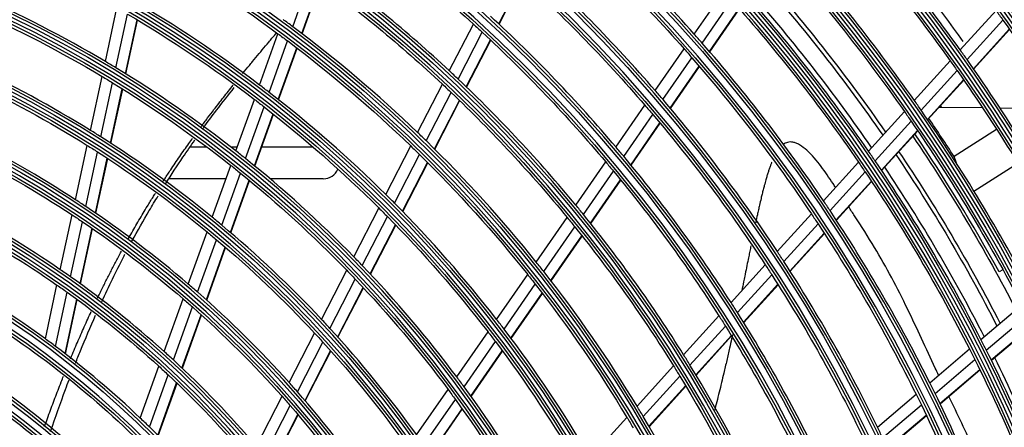
# Model space of a CAD drawing. Units: millimetres. Extents: x 0 to 7381, y 0 to 5264.
# Drawn here: x 1703 to 1873, y 2340 to 2410 of the extents above; entities that cross this region are included whole.
import ezdxf

# ---------------------------------------------------------------- set-up
doc = ezdxf.new("R2010")
doc.units = ezdxf.units.MM
doc.layers.add('LG-Product', color=3, linetype='Continuous')

msp = doc.modelspace()

# ---------------------------------------------------------------- linework, layer by layer
at = {"layer": 'LG-Product'}
for p, q in [((1750.23, 2408.81), (1753.4, 2417.66)), ((1785.79, 2409.3), (1789.82, 2417.15)), ((1785.84, 2409.26), (1790.08, 2417.52)), ((1751.8, 2407.63), (1754.97, 2416.5)), ((1751.85, 2407.59), (1755.03, 2416.46)), ((1819.55, 2407.54), (1824.67, 2414.93)), ((1717.88, 2402.81), (1719.88, 2412.06)), ((1820.91, 2405.99), (1826.04, 2413.4)), ((1719.69, 2401.72), (1721.69, 2411)), ((1822.17, 2404.53), (1827.31, 2411.95)), ((1822.22, 2404.48), (1827.36, 2411.9)), ((1865.45, 2404.81), (1871.64, 2411.62)), ((1721.38, 2400.69), (1723.39, 2410)), ((1721.44, 2400.65), (1723.45, 2409.96)), ((1777.26, 2401.19), (1781.41, 2409.26)), ((1866.64, 2403.14), (1872.83, 2409.96)), ((1744.5, 2398.74), (1747.68, 2407.6)), ((1778.78, 2399.76), (1782.94, 2407.86)), ((1867.74, 2401.57), (1873.94, 2408.4)), ((1867.78, 2401.51), (1873.98, 2408.35)), ((1746.17, 2397.46), (1749.35, 2406.35)), ((1780.19, 2398.42), (1784.36, 2406.53)), ((1780.24, 2398.37), (1784.41, 2406.48)), ((1747.72, 2396.25), (1750.91, 2405.16)), ((1747.78, 2396.2), (1750.97, 2405.12)), ((1812.8, 2397.79), (1817.79, 2405)), ((1814.15, 2396.22), (1819.15, 2403.44)), ((1815.4, 2394.75), (1820.41, 2401.98)), ((1815.44, 2394.69), (1820.45, 2401.93)), ((1857.54, 2396.08), (1863.74, 2402.91)), ((1715.3, 2390.92), (1717.32, 2400.23)), ((1858.72, 2394.4), (1864.92, 2401.24)), ((1717.11, 2389.79), (1719.13, 2399.13)), ((1771.79, 2390.54), (1776.07, 2398.88)), ((1859.81, 2392.82), (1866.02, 2399.67)), ((1859.84, 2392.76), (1866.06, 2399.61)), ((1718.79, 2388.71), (1720.81, 2398.09)), ((1718.85, 2388.67), (1720.87, 2398.05)), ((1773.29, 2389.09), (1777.59, 2397.45)), ((1740.43, 2387.36), (1743.62, 2396.27)), ((1774.69, 2387.71), (1778.99, 2396.09)), ((1774.74, 2387.66), (1779.04, 2396.04)), ((1806.03, 2388.02), (1811.04, 2395.24)), ((1862.24, 2395.07), (1861.96, 2394.88)), ((1742.08, 2386.04), (1745.28, 2394.98)), ((1743.62, 2384.8), (1746.83, 2393.76)), ((1743.67, 2384.75), (1746.89, 2393.72)), ((1807.36, 2386.43), (1812.38, 2393.67)), ((1849.62, 2387.34), (1855.82, 2394.18)), ((1869.33, 2394.79), (1861.77, 2394.88)), ((1875.8, 2394.72), (1872.35, 2394.76)), ((1808.6, 2384.93), (1813.63, 2392.19)), ((1808.65, 2384.88), (1813.67, 2392.14)), ((1850.78, 2385.64), (1856.99, 2392.5)), ((1851.85, 2384.05), (1858.08, 2390.91)), ((1851.89, 2383.99), (1858.12, 2390.86)), ((1871.75, 2391.09), (1864.39, 2386.4)), ((1712.71, 2378.94), (1714.74, 2388.32)), ((1714.51, 2377.76), (1716.54, 2387.18)), ((1732.55, 2388.06), (1735.41, 2388.06)), ((1739.52, 2388.06), (1740.68, 2388.06)), ((1744.86, 2388.06), (1753.72, 2388.06)), ((1766.29, 2379.84), (1770.6, 2388.22)), ((1767.78, 2378.36), (1772.1, 2386.76)), ((1716.17, 2376.64), (1718.22, 2386.1)), ((1716.23, 2376.6), (1718.28, 2386.06)), ((1736.32, 2375.91), (1739.54, 2384.87)), ((1769.16, 2376.96), (1773.49, 2385.38)), ((1769.21, 2376.91), (1773.54, 2385.33)), ((1799.09, 2378), (1804.26, 2385.46)), ((1841.85, 2378.77), (1847.89, 2385.44)), ((1867.82, 2380.44), (1875.41, 2385.28)), ((1737.96, 2374.55), (1741.19, 2383.55)), ((1800.41, 2376.39), (1805.59, 2383.87)), ((1842.99, 2377.06), (1849.05, 2383.74)), ((1738.71, 2382.56), (1728.93, 2382.56)), ((1739.49, 2373.26), (1742.72, 2382.3)), ((1739.54, 2373.22), (1742.78, 2382.25)), ((1755.51, 2382.56), (1746.3, 2382.56)), ((1801.63, 2374.87), (1806.83, 2382.37)), ((1801.68, 2374.81), (1806.87, 2382.31)), ((1844.06, 2375.45), (1850.12, 2382.14)), ((1844.09, 2375.39), (1850.16, 2382.08)), ((1760.77, 2369.09), (1765.09, 2377.51)), ((1833.88, 2369.99), (1839.77, 2376.48)), ((1710.1, 2366.86), (1712.15, 2376.33)), ((1711.88, 2365.62), (1713.94, 2375.13)), ((1762.23, 2367.57), (1766.58, 2376.02)), ((1792.28, 2368.16), (1797.61, 2375.86)), ((1835.01, 2368.26), (1840.91, 2374.77)), ((1713.54, 2364.44), (1715.6, 2374)), ((1713.59, 2364.39), (1715.66, 2373.96)), ((1732.19, 2364.37), (1735.43, 2373.41)), ((1763.6, 2366.14), (1767.95, 2374.61)), ((1763.65, 2366.09), (1768, 2374.56)), ((1793.58, 2366.52), (1798.93, 2374.25)), ((1836.06, 2366.63), (1841.97, 2373.15)), ((1836.1, 2366.58), (1842.01, 2373.09)), ((1733.81, 2362.97), (1737.06, 2372.04)), ((1794.78, 2364.98), (1800.15, 2372.72)), ((1794.82, 2364.92), (1800.19, 2372.67)), ((1735.32, 2361.63), (1738.59, 2370.74)), ((1735.38, 2361.58), (1738.64, 2370.7)), ((1755.21, 2358.28), (1759.56, 2366.75)), ((1825.9, 2361.19), (1831.8, 2367.7)), ((1872.83, 2366.85), (1872.16, 2366.49)), ((1756.65, 2356.72), (1761.02, 2365.22)), ((1785.43, 2358.27), (1790.79, 2366.01)), ((1827.01, 2359.44), (1832.93, 2365.96)), ((1707.52, 2354.91), (1709.53, 2364.22)), ((1709.28, 2353.6), (1711.3, 2362.96)), ((1758, 2355.24), (1762.38, 2363.78)), ((1758.04, 2355.19), (1762.43, 2363.72)), ((1786.71, 2356.6), (1792.09, 2364.37)), ((1787.9, 2355.03), (1793.29, 2362.82)), ((1787.94, 2354.98), (1793.33, 2362.76)), ((1828.04, 2357.79), (1833.97, 2364.33)), ((1828.08, 2357.73), (1834.01, 2364.27)), ((1710.92, 2352.35), (1712.96, 2361.77)), ((1710.98, 2352.31), (1713.02, 2361.72)), ((1728.02, 2352.73), (1731.29, 2361.85)), ((1729.63, 2351.27), (1732.91, 2360.43)), ((1869.02, 2354.83), (1876.07, 2360.8)), ((1731.11, 2349.88), (1734.41, 2359.09)), ((1731.17, 2349.83), (1734.47, 2359.04)), ((1817.71, 2352.16), (1823.81, 2358.88)), ((1869.95, 2352.99), (1877.01, 2358.98)), ((1778.55, 2348.33), (1783.94, 2356.11)), ((1818.81, 2350.39), (1824.92, 2357.13)), ((1870.81, 2351.27), (1877.88, 2357.26)), ((1870.84, 2351.21), (1877.91, 2357.2)), ((1749.6, 2347.38), (1753.99, 2355.91)), ((1751.03, 2345.77), (1755.43, 2354.35)), ((1779.81, 2346.63), (1785.21, 2354.44)), ((1819.82, 2348.72), (1825.95, 2355.48)), ((1819.85, 2348.66), (1825.98, 2355.42)), ((1752.35, 2344.25), (1756.77, 2352.86)), ((1752.4, 2344.2), (1756.82, 2352.81)), ((1780.97, 2345.03), (1786.39, 2352.86)), ((1781.01, 2344.97), (1786.44, 2352.81)), ((1860.2, 2347.34), (1867.06, 2353.17)), ((1861.11, 2345.5), (1867.99, 2351.33)), ((1723.9, 2341.22), (1727.11, 2350.18)), ((1809.67, 2343.29), (1815.96, 2350.23)), ((1861.96, 2343.76), (1868.84, 2349.6)), ((1861.98, 2343.7), (1868.87, 2349.54)), ((1725.48, 2339.69), (1728.71, 2348.71)), ((1810.74, 2341.5), (1817.06, 2348.46)), ((1726.95, 2338.24), (1730.19, 2347.31)), ((1727, 2338.19), (1730.25, 2347.26)), ((1771.62, 2338.33), (1777.05, 2346.16)), ((1811.73, 2339.81), (1818.06, 2346.79)), ((1811.77, 2339.75), (1818.1, 2346.73)), ((1743.95, 2336.38), (1748.38, 2345)), ((1772.86, 2336.6), (1778.3, 2344.46)), ((1851.16, 2339.68), (1857.84, 2345.35)), ((1745.35, 2334.73), (1749.8, 2343.38)), ((1773.99, 2334.96), (1779.46, 2342.85)), ((1774.04, 2334.9), (1779.5, 2342.79)), ((1852.05, 2337.82), (1858.75, 2343.5)), ((1746.64, 2333.15), (1751.11, 2341.85)), ((1746.69, 2333.1), (1751.16, 2341.8)), ((1801.59, 2334.38), (1807.91, 2341.36)), ((1852.88, 2336.07), (1859.59, 2341.76)), ((1852.91, 2336), (1859.62, 2341.69))]:
    msp.add_line(p, q, dxfattribs=at)
at = {"layer": 'LG-Product', "extrusion": (0, 0, -1)}
for radius in [277.78, 276.17, 266.28, 264.67, 254.78, 253.17, 243.03, 241.92, 231.53, 230.42, 220.03, 218.92, 208.54, 207.42, 197.04, 195.92, 185.54, 184.42, 174.04, 172.93, 162.79, 161.18, 151.29, 149.68, 139.54, 138.43, 128.04, 126.93]:
    msp.add_circle((-1611.28, 2223.06), radius, dxfattribs=at)
at = {"layer": 'LG-Product'}
for radius in [277.28, 275.67, 265.78, 264.17, 254.29, 252.67, 242.54, 241.42, 231.04, 229.92, 219.54, 218.43, 208.04, 206.93, 196.54, 195.43, 185.04, 183.93, 173.54, 172.43, 162.29, 160.68, 150.79, 149.18, 139.05, 137.93, 127.55, 126.43]:
    msp.add_circle((1611.28, 2223.06), radius, dxfattribs=at)
at = {"layer": 'LG-Product', "extrusion": (0, 0, -1)}
for centre, radius, start, end in [((-1611.28, 2223.06), 287.91, 97.4399, 173.3429), ((-1611.28, 2223.06), 289.03, 100.2527, 169.7473), ((-1611.28, 2223.06), 299.41, 107.5413, 162.7678), ((-1611.28, 2223.06), 300.53, 108.8477, 161.1523), ((-1611.28, 2223.06), 310.91, 113.3306, 156.895), ((-1611.28, 2223.06), 312.03, 114.2859, 155.7141), ((-1611.28, 2223.06), 322.41, 117.6886, 152.4965), ((-1611.28, 2223.06), 323.53, 118.4652, 151.5348), ((-1611.28, 2223.06), 333.91, 121.2411, 148.9189), ((-1611.28, 2223.06), 335.02, 121.9041, 148.0959), ((-1611.28, 2223.06), 309.97, 137.4126, 144.534), ((-1611.28, 2223.06), 252.23, 125.3896, 132.4183), ((-1611.28, 2223.06), 275.22, 131.5494, 138.6201), ((-1611.28, 2223.06), 229.48, 119.4911, 126.4689), ((-1611.28, 2223.06), 298.47, 137.9109, 145.0169), ((-1611.28, 2223.06), 240.98, 126.1421, 133.147), ((-1611.28, 2223.06), 263.73, 132.1893, 139.24), ((-1611.28, 2223.56), 293.47, 138.5782, 145.3001), ((-1611.28, 2223.56), 292.77, 138.6169, 145.3331), ((-1611.28, 2223.06), 286.97, 138.4503, 145.5396), ((-1611.28, 2223.06), 206.48, 113.9885, 120.9016), ((-1611.28, 2223.06), 217.98, 120.4342, 127.3817), ((-1611.28, 2223.06), 321.47, 144.0864, 144.4508), ((-1611.28, 2223.06), 252.23, 132.4183, 132.8896), ((-1611.28, 2223.06), 321.47, 144.4508, 151.5864), ((-1611.28, 2223.06), 229.48, 126.4689, 126.9911), ((-1611.28, 2223.06), 252.23, 132.8896, 139.9183), ((-1611.28, 2223.06), 229.48, 126.9911, 133.9689), ((-1611.28, 2223.06), 275.22, 138.6201, 139.0494), ((-1611.28, 2223.06), 275.22, 139.0494, 146.1201), ((-1611.28, 2223.06), 309.97, 144.534, 144.9126), ((-1611.28, 2223.06), 206.48, 120.9016, 121.4885), ((-1611.28, 2223.06), 309.97, 144.9126, 152.034), ((-1611.28, 2223.06), 194.98, 115.1751, 122.0491), ((-1611.28, 2223.06), 206.48, 121.4885, 128.4016), ((-1611.28, 2223.06), 240.98, 133.147, 133.6421), ((-1611.28, 2223.06), 240.98, 133.6421, 140.647), ((-1611.28, 2223.06), 217.98, 127.3817, 127.9342), ((-1611.28, 2223.06), 263.73, 139.24, 139.6893), ((-1611.28, 2223.06), 217.98, 127.9342, 134.8817), ((-1611.28, 2223.06), 263.73, 139.6893, 146.74), ((-1611.28, 2223.06), 298.47, 145.0169, 145.4109), ((-1611.28, 2223.06), 298.47, 145.4109, 152.5169), ((-1611.28, 2223.06), 194.98, 122.0491, 122.6751), ((-1611.28, 2223.56), 296.97, 145.9297, 152.6582), ((-1611.28, 2223.06), 183.48, 116.5216, 123.3505), ((-1611.28, 2223.06), 194.98, 122.6751, 129.5491), ((-1611.28, 2223.06), 229.48, 133.9689, 134.4911), ((-1611.28, 2223.06), 229.48, 134.4911, 141.4689), ((-1611.28, 2223.56), 292.77, 146.1263, 152.8425), ((-1611.28, 2223.56), 293.47, 146.0876, 152.8094), ((-1611.28, 2223.06), 206.48, 128.4016, 128.9885), ((-1611.28, 2223.06), 252.23, 139.9183, 140.3896), ((-1611.28, 2223.06), 286.97, 145.5396, 145.9503), ((-1611.28, 2223.06), 206.48, 128.9885, 135.9016), ((-1611.28, 2223.06), 252.23, 140.3896, 147.4183), ((-1611.28, 2223.06), 286.97, 145.9503, 153.0396), ((-1611.28, 2223.06), 217.98, 134.8817, 135.4342), ((-1611.28, 2223.06), 275.22, 146.1201, 146.5494), ((-1611.28, 2223.06), 171.98, 118.0637, 124.84), ((-1611.28, 2223.06), 183.48, 123.3505, 124.0216), ((-1611.28, 2223.06), 183.48, 124.0216, 130.8505), ((-1611.28, 2223.06), 217.98, 135.4342, 142.3817), ((-1611.28, 2223.06), 240.98, 140.647, 141.1421), ((-1611.28, 2223.06), 275.22, 146.5494, 153.6201), ((-1611.28, 2223.06), 194.98, 129.5491, 130.1751), ((-1611.28, 2223.06), 240.98, 141.1421, 148.147), ((-1611.28, 2223.06), 194.98, 130.1751, 137.0491), ((-1611.28, 2223.06), 206.48, 135.9016, 136.4885), ((-1611.28, 2223.06), 263.73, 146.74, 147.1893), ((-1611.28, 2223.06), 206.48, 136.4885, 143.4016), ((-1611.28, 2223.06), 229.48, 141.4689, 141.9911), ((-1611.28, 2223.06), 263.73, 147.1893, 154.24), ((-1611.28, 2223.06), 171.98, 124.84, 125.5637), ((-1611.28, 2223.06), 171.98, 125.5637, 132.34), ((-1611.28, 2223.06), 229.48, 141.9911, 148.9689), ((-1611.28, 2223.06), 160.24, 119.8911, 134.1034), ((-1611.28, 2223.06), 183.48, 130.8505, 131.5216), ((-1611.28, 2223.06), 183.48, 131.5216, 138.3505), ((-1611.28, 2223.06), 252.23, 147.4183, 147.8896), ((-1611.28, 2223.06), 217.98, 142.3817, 142.9342), ((-1611.28, 2223.06), 252.23, 147.8896, 154.9183), ((-1611.28, 2223.06), 194.98, 137.0491, 137.6751), ((-1611.28, 2223.06), 194.98, 137.6751, 144.5491), ((-1611.28, 2223.06), 217.98, 142.9342, 149.8817), ((-1611.28, 2223.06), 286.97, 153.0396, 153.4503), ((-1611.28, 2223.06), 286.97, 153.4503, 160.5396), ((-1611.28, 2223.06), 148.74, 121.9929, 136.1294), ((-1611.28, 2223.06), 171.98, 132.34, 133.0637), ((-1611.28, 2223.06), 240.98, 148.147, 148.6421), ((-1611.28, 2223.06), 171.98, 133.0637, 139.84), ((-1611.28, 2223.06), 240.98, 148.6421, 155.647), ((-1611.28, 2223.06), 206.48, 143.4016, 143.9885), ((-1611.28, 2223.06), 183.48, 138.3505, 139.0216), ((-1611.28, 2223.06), 206.48, 143.9885, 150.9016), ((-1611.28, 2223.06), 275.22, 153.6201, 154.0494), ((-1611.28, 2223.06), 183.48, 139.0216, 145.8505), ((-1611.28, 2223.06), 275.22, 154.0494, 161.1201), ((-1611.28, 2223.06), 229.48, 148.9689, 149.4911)]:
    msp.add_arc(centre, radius, start, end, dxfattribs=at)
at = {"layer": 'LG-Product'}
for centre, radius, start, end in [((1611.28, 2223.06), 287.42, 8.2935, 81.7065), ((1611.28, 2223.06), 288.53, 7.6356, 81.6741), ((1611.28, 2223.06), 298.92, 17.9221, 72.0779), ((1611.28, 2223.06), 300.03, 17.6082, 72.0896), ((1611.28, 2223.06), 310.42, 23.619, 66.381), ((1611.28, 2223.06), 311.53, 23.3696, 66.4076), ((1611.28, 2223.06), 321.92, 27.9323, 62.0677), ((1611.28, 2223.06), 323.03, 27.713, 62.1035), ((1611.28, 2223.06), 333.41, 31.4571, 58.5429), ((1611.28, 2223.06), 334.53, 31.256, 58.5851), ((1611.28, 2223.06), 312.47, 35.5662, 42.6907), ((1611.28, 2223.06), 278.22, 41.5329, 48.6085), ((1611.28, 2223.06), 300.97, 35.0913, 42.2007), ((1611.28, 2223.56), 313.47, 35.6554, 39.8198), ((1611.28, 2223.06), 266.73, 40.927, 47.9831), ((1611.28, 2223.06), 243.48, 47.021, 54.0313), ((1611.28, 2223.06), 289.47, 34.5776, 41.6707), ((1611.28, 2223.06), 208.98, 59.3302, 66.2512), ((1611.28, 2223.56), 289.97, 34.5319, 41.2425), ((1611.28, 2223.06), 220.48, 52.8252, 59.7796), ((1611.28, 2223.06), 255.23, 40.2647, 47.2994), ((1611.28, 2223.06), 231.98, 53.2009, 53.717), ((1611.28, 2223.06), 231.98, 46.217, 53.2009), ((1611.28, 2223.06), 278.22, 41.1085, 41.5329), ((1611.28, 2223.06), 278.22, 34.0329, 41.1085), ((1611.28, 2223.06), 312.47, 35.1907, 35.5662), ((1611.28, 2223.06), 197.48, 58.2124, 65.0954), ((1611.28, 2223.06), 208.98, 58.7512, 59.3302), ((1611.28, 2223.06), 312.47, 28.0662, 35.1907), ((1611.28, 2223.06), 208.98, 51.8302, 58.7512), ((1611.28, 2223.06), 243.48, 46.5313, 47.021), ((1611.28, 2223.06), 220.48, 52.2796, 52.8252), ((1611.28, 2223.06), 243.48, 39.521, 46.5313), ((1611.28, 2223.06), 220.48, 45.3252, 52.2796), ((1611.28, 2223.06), 266.73, 40.4831, 40.927), ((1611.28, 2223.06), 266.73, 33.427, 40.4831), ((1611.28, 2223.06), 300.97, 34.7007, 35.0913), ((1611.28, 2223.06), 300.97, 27.5913, 34.7007), ((1611.28, 2223.56), 300.97, 32.7557, 34.2562), ((1611.28, 2223.06), 197.48, 57.5954, 58.2124), ((1611.28, 2223.06), 231.98, 45.7009, 46.217), ((1611.28, 2223.56), 297.47, 28.7161, 34.0938), ((1611.28, 2223.06), 185.98, 56.947, 63.7863), ((1611.28, 2223.06), 197.48, 50.7124, 57.5954), ((1611.28, 2223.06), 231.98, 38.717, 45.7009), ((1611.28, 2223.06), 208.98, 51.2512, 51.8302), ((1611.28, 2223.06), 255.23, 39.7994, 40.2647), ((1611.28, 2223.06), 289.47, 34.1707, 34.5776), ((1611.28, 2223.06), 208.98, 44.3302, 51.2512), ((1611.28, 2223.06), 255.23, 32.7647, 39.7994), ((1611.28, 2223.06), 289.47, 27.0776, 34.1707), ((1755.51, 2385.31), 2.75, 270, 336.8221), ((1611.28, 2223.56), 289.97, 27.0225, 33.7275), ((1611.28, 2223.06), 220.48, 44.7796, 45.3252), ((1611.28, 2223.06), 185.98, 56.2863, 56.947), ((1611.28, 2223.06), 220.48, 37.8252, 44.7796), ((1611.28, 2223.06), 278.22, 33.6085, 34.0329), ((1611.28, 2223.06), 174.48, 55.5019, 62.2903), ((1611.28, 2223.06), 185.98, 49.447, 56.2863), ((1611.28, 2223.06), 243.48, 39.0313, 39.521), ((1611.28, 2223.06), 243.48, 32.021, 39.0313), ((1611.28, 2223.06), 278.22, 26.5329, 33.6085), ((1611.28, 2223.06), 197.48, 50.0954, 50.7124), ((1611.28, 2223.06), 197.48, 43.2124, 50.0954), ((1611.28, 2223.06), 266.73, 32.9831, 33.427), ((1611.28, 2223.06), 208.98, 43.7512, 44.3302), ((1611.28, 2223.06), 231.98, 38.2009, 38.717), ((1611.28, 2223.06), 266.73, 25.927, 32.9831), ((1611.28, 2223.06), 174.48, 54.7903, 55.5019), ((1611.28, 2223.06), 208.98, 36.8302, 43.7512), ((1611.28, 2223.06), 231.98, 31.217, 38.2009), ((1611.28, 2223.06), 163.24, 53.8733, 60.6031), ((1611.28, 2223.06), 174.48, 48.0019, 54.7903), ((1611.28, 2223.06), 185.98, 48.7863, 49.447), ((1611.28, 2223.06), 185.98, 41.947, 48.7863), ((1611.28, 2223.06), 255.23, 32.2994, 32.7647), ((1611.28, 2223.06), 255.23, 25.2647, 32.2994), ((1611.28, 2223.06), 197.48, 42.5954, 43.2124), ((1611.28, 2223.06), 220.48, 37.2796, 37.8252), ((1611.28, 2223.06), 197.48, 35.7124, 42.5954), ((1611.28, 2223.06), 220.48, 30.3252, 37.2796), ((1611.28, 2223.06), 163.24, 53.1031, 53.8733), ((1611.28, 2223.06), 289.47, 26.6707, 27.0776), ((1611.28, 2223.06), 163.24, 46.3733, 53.1031), ((1611.28, 2223.06), 174.48, 47.2903, 48.0019), ((1611.28, 2223.06), 289.47, 19.5776, 26.6707), ((1611.28, 2223.06), 151.74, 44.4321, 58.5899), ((1611.28, 2223.06), 174.48, 40.5019, 47.2903), ((1611.28, 2223.06), 243.48, 31.5313, 32.021), ((1611.28, 2223.56), 289.97, 19.5131, 26.2181), ((1611.28, 2223.06), 243.48, 24.521, 31.5313), ((1611.28, 2223.06), 208.98, 36.2512, 36.8302), ((1611.28, 2223.06), 185.98, 41.2863, 41.947), ((1611.28, 2223.06), 185.98, 34.447, 41.2863), ((1611.28, 2223.06), 208.98, 29.3302, 36.2512), ((1611.28, 2223.06), 278.22, 26.1085, 26.5329), ((1611.28, 2223.06), 278.22, 19.0329, 26.1085), ((1611.28, 2223.06), 231.98, 30.7009, 31.217), ((1611.28, 2223.06), 163.24, 45.6031, 46.3733), ((1611.28, 2223.06), 231.98, 23.717, 30.7009), ((1611.28, 2223.06), 163.24, 38.8733, 45.6031), ((1611.28, 2223.06), 266.73, 25.4831, 25.927)]:
    msp.add_arc(centre, radius, start, end, dxfattribs=at)
msp.add_ellipse((1578.35, 2275.25), major_axis=(-168, 263.76), ratio=0.980608, start_param=4.515127, end_param=4.519599, dxfattribs=at)
for points, knots in [([(1741.59, 2400.74), (1741.6, 2400.75), (1741.98, 2401.22), (1742.55, 2401.92), (1743.48, 2403.04), (1744.23, 2403.94), (1745.16, 2405.05), (1745.9, 2405.93), (1746.73, 2406.92), (1747.19, 2407.46), (1747.47, 2407.79)], [0, 0, 0, 0, 0.005748, 0.195246, 0.289996, 0.479494, 0.574244, 0.763742, 0.858492, 1, 1, 1, 1]), ([(1734.46, 2391.61), (1734.64, 2391.85), (1734.99, 2392.34), (1735.72, 2393.3), (1736.54, 2394.38), (1737.45, 2395.56), (1738.28, 2396.62), (1739.11, 2397.67), (1739.67, 2398.37), (1739.94, 2398.71)], [0, 0, 0, 0, 0.09869, 0.198948, 0.399466, 0.549854, 0.700243, 0.850631, 1, 1, 1, 1]), ([(1734.8, 2391.32), (1735.55, 2392.36), (1737.32, 2394.75), (1739.1, 2397.02), (1740.13, 2398.29)], [0, 0, 0, 0, 0.427849, 1, 1, 1, 1]), ([(1727.87, 2382.15), (1727.96, 2382.28), (1728.38, 2382.94), (1729.07, 2383.98), (1729.93, 2385.25), (1730.72, 2386.4), (1731.5, 2387.53), (1732.25, 2388.58), (1732.73, 2389.26), (1732.95, 2389.56)], [0, 0, 0, 0, 0.053286, 0.258675, 0.412716, 0.566758, 0.720799, 0.874841, 1, 1, 1, 1]), ([(1728.32, 2381.75), (1729.29, 2383.29), (1730.95, 2385.82), (1732.64, 2388.28), (1733.34, 2389.27)], [0, 0, 0, 0, 0.592018, 1, 1, 1, 1]), ([(1843.95, 2381.08), (1843.8, 2381.3), (1842.99, 2382.51), (1841.46, 2384.75), (1839.56, 2387.06), (1837.99, 2388.3), (1837.15, 2388.73), (1836.6, 2388.89), (1836.1, 2388.93), (1835.53, 2388.84), (1835.14, 2388.65), (1834.9, 2388.48)], [0, 0, 0, 0, 0.061648, 0.339578, 0.625716, 0.748535, 0.80078, 0.846825, 0.88892, 0.928354, 1, 1, 1, 1]), ([(1832.93, 2385.45), (1832.9, 2385.39), (1832.82, 2385.17), (1832.69, 2384.83), (1832.47, 2384.22), (1832.3, 2383.68), (1832.1, 2383.05), (1831.88, 2382.29), (1831.67, 2381.52), (1831.45, 2380.67), (1831.26, 2379.93), (1831.05, 2379.05), (1830.84, 2378.12), (1830.62, 2377.17), (1830.41, 2376.2), (1830.25, 2375.45), (1830.15, 2374.99), (1830.15, 2374.96)], [0, 0, 0, 0, 0.022743, 0.089641, 0.15654, 0.223439, 0.290338, 0.357236, 0.457584, 0.524483, 0.591382, 0.658281, 0.758629, 0.825527, 0.892426, 0.992774, 1, 1, 1, 1]), ([(1721.88, 2372.25), (1722.01, 2372.48), (1722.37, 2373.12), (1722.97, 2374.16), (1723.68, 2375.39), (1724.4, 2376.61), (1725.21, 2377.95), (1725.92, 2379.09), (1726.38, 2379.83), (1726.52, 2380.04)], [0, 0, 0, 0, 0.084618, 0.24074, 0.396862, 0.552984, 0.709106, 0.917268, 1, 1, 1, 1]), ([(1722.47, 2371.77), (1723.44, 2373.58), (1724.94, 2376.22), (1726.47, 2378.77), (1726.99, 2379.61)], [0, 0, 0, 0, 0.667775, 1, 1, 1, 1]), ([(1861.74, 2348.64), (1861.54, 2349.05), (1859.75, 2352.83), (1856.38, 2360.33), (1851.73, 2369.14), (1848.07, 2374.88), (1846.55, 2377.19), (1846.21, 2377.71)], [0, 0, 0, 0, 0.041516, 0.385475, 0.750473, 0.943975, 1, 1, 1, 1]), ([(1716.52, 2361.93), (1716.65, 2362.2), (1716.92, 2362.76), (1717.48, 2363.9), (1718.05, 2365.05), (1718.78, 2366.48), (1719.37, 2367.62), (1720.05, 2368.91), (1720.44, 2369.64), (1720.68, 2370.08)], [0, 0, 0, 0, 0.096846, 0.202097, 0.4126, 0.517852, 0.728354, 0.833606, 1, 1, 1, 1]), ([(1829.33, 2370.99), (1829.3, 2370.84), (1829.2, 2370.38), (1829.05, 2369.6), (1828.82, 2368.49), (1828.56, 2367.2), (1828.3, 2365.9), (1828.03, 2364.58), (1827.86, 2363.73), (1827.76, 2363.22), (1827.76, 2363.22)], [0, 0, 0, 0, 0.060872, 0.185724, 0.310577, 0.497856, 0.685135, 0.809987, 0.997266, 1, 1, 1, 1]), ([(1717.25, 2361.34), (1718.47, 2363.98), (1719.81, 2366.71), (1721.19, 2369.36), (1721.27, 2369.53)], [0, 0, 0, 0, 0.937778, 1, 1, 1, 1]), ([(1711.85, 2351.45), (1711.87, 2351.5), (1712.08, 2352), (1712.48, 2352.96), (1713.06, 2354.31), (1713.65, 2355.66), (1714.24, 2357.01), (1714.84, 2358.33), (1715.24, 2359.21), (1715.44, 2359.64)], [0, 0, 0, 0, 0.017215, 0.181492, 0.345769, 0.510046, 0.674323, 0.8386, 1, 1, 1, 1]), ([(1712.72, 2350.69), (1713, 2351.41), (1714.13, 2354.23), (1715.3, 2356.99), (1716.2, 2359.01)], [0, 0, 0, 0, 0.253734, 1, 1, 1, 1]), ([(1826.15, 2355.6), (1826.1, 2355.38), (1825.94, 2354.63), (1825.69, 2353.51), (1825.32, 2351.9), (1824.99, 2350.45), (1824.6, 2348.82), (1824.25, 2347.35), (1823.85, 2345.7), (1823.44, 2344.09), (1823.17, 2343.03), (1823.04, 2342.53)], [0, 0, 0, 0, 0.052484, 0.17773, 0.261227, 0.428221, 0.511718, 0.636964, 0.76221, 0.887455, 1, 1, 1, 1]), ([(1707.39, 2339.79), (1707.47, 2340.02), (1707.72, 2340.72), (1708.15, 2341.88), (1708.66, 2343.29), (1709.18, 2344.69), (1709.71, 2346.08), (1710.21, 2347.35), (1710.53, 2348.16), (1710.66, 2348.5)], [0, 0, 0, 0, 0.078386, 0.238644, 0.398903, 0.559161, 0.71942, 0.879679, 1, 1, 1, 1]), ([(1708.43, 2338.91), (1709.26, 2341.36), (1710.31, 2344.35), (1711.41, 2347.29), (1711.61, 2347.83)], [0, 0, 0, 0, 0.81422, 1, 1, 1, 1]), ([(1876.02, 2314.83), (1875.36, 2316.72), (1872.87, 2323.72), (1868.88, 2333.84), (1864.99, 2341.88), (1863.51, 2344.95)], [0, 0, 0, 0, 0.187353, 0.69108, 1, 1, 1, 1])]:
    msp.add_open_spline(points, degree=3, knots=knots, dxfattribs=at)

doc.saveas('drawing.dxf')
